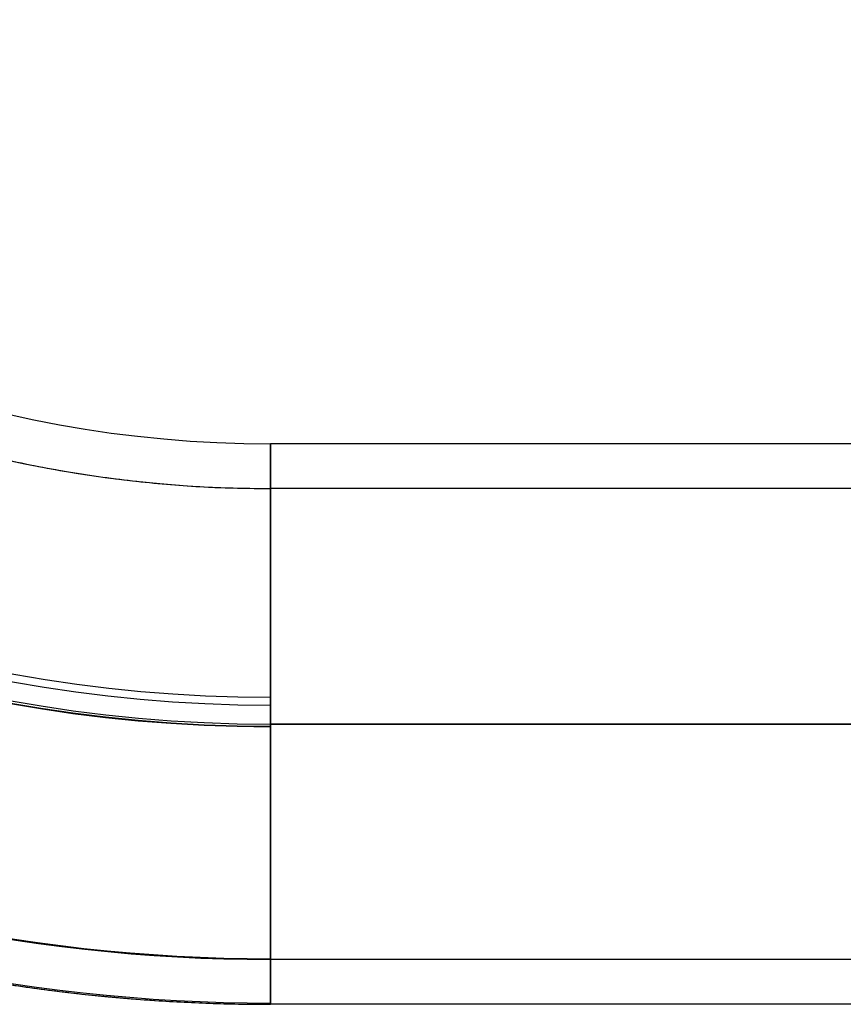
# Model space of a CAD drawing. Units: millimetres. Extents: x 6 to 495, y -7 to 804.
# Drawn here: x 94 to 131, y -5 to 39 of the extents above; entities that cross this region are included whole.
import ezdxf

# ---------------------------------------------------------------- set-up
doc = ezdxf.new("R2010")
doc.units = ezdxf.units.MM
doc.header["$MEASUREMENT"] = 0
doc.layers.add('Predefinito', color=7, linetype='Continuous', true_color=0x000000)

# ---------------------------------------------------------------- blocks, each defined once
blk = doc.blocks.new('Blocco 02')
at = {"layer": 'Predefinito'}
for p, q in [((490, 20, -260), (105, 20, -260)), ((490, 20, 260), (105, 20, 260)), ((490, 18, -260), (105, 18, -260)), ((490, 18, 260), (105, 18, 260)), ((490, 7.5, -272.5), (105, 7.5, -272.5)), ((105, 7.5, -247.5), (450, 7.5, -247.5)), ((105, 7.5, -270.5), (490, 7.5, -270.5)), ((490, 7.5, -249.5), (105, 7.5, -249.5)), ((450, 7.5, 247.5), (105, 7.5, 247.5)), ((105, 7.5, 272.5), (490, 7.5, 272.5)), ((105, 7.5, 249.5), (490, 7.5, 249.5)), ((490, 7.5, 270.5), (105, 7.5, 270.5)), ((438.25, -3, -260), (105, -3, -260)), ((438.25, -3, 260), (105, -3, 260)), ((438.25, -5, -260), (105, -5, -260)), ((438.25, -5, 260), (105, -5, 260))]:
    blk.add_line(p, q, dxfattribs=at)
for centre, radius, start in [((105, 72.5, -260), 52.5, 189.4374), ((105, 72.5, 260), 52.5, 189.4374), ((105, 72.5, -260), 54.5, 189.4374), ((105, 72.5, -249.534), 64.155, 189.43739), ((105, 72.5, -270.466), 64.155, 189.43739), ((105, 72.5, -272.443), 63.804, 189.43739), ((105, 72.5, -247.557), 63.804, 189.43739), ((105, 72.5, 272.499), 65.118, 189.43739), ((105, 72.5, 249.5), 65.099, 189.43739), ((105, 72.5, 247.5), 65, 189.43739), ((105, 72.5, 270.5), 65, 189.43739), ((105, 72.5, -260.845), 75.466, 244.67517), ((105, 72.5, -259.155), 75.466, 244.67519), ((105, 72.5, -260), 75.5, 244.81789), ((105, 72.5, -261.196), 77.443, 245.2286), ((105, 72.5, -258.804), 77.443, 245.22858), ((105, 72.5, -260), 77.5, 245.51115)]:
    blk.add_arc(centre, radius, start, 270, dxfattribs=at)
at = {"layer": 'Predefinito', "extrusion": (1, 3.41061e-15, -5.68434e-15)}
blk.add_arc((7.5, -260, 105), 12.5, 270, 0, dxfattribs=at)
at = {"layer": 'Predefinito', "extrusion": (1, -2.16005e-14, -1.59162e-14)}
blk.add_arc((7.5, -260, 105), 12.5, 0, 90, dxfattribs=at)
at = {"layer": 'Predefinito', "extrusion": (1, -1.7053e-14, 1.47793e-14)}
blk.add_arc((7.5, 260, 105), 12.5, 270, 360, dxfattribs=at)
at = {"layer": 'Predefinito', "extrusion": (1, -1.81899e-14, -1.47793e-14)}
blk.add_arc((7.5, 260, 105), 12.5, 0, 90, dxfattribs=at)
at = {"layer": 'Predefinito', "extrusion": (1, 4.06024e-15, 3.65422e-14)}
blk.add_arc((7.5, -260, 105), 10.5, 0, 90, dxfattribs=at)
at = {"layer": 'Predefinito', "extrusion": (1, 4.06024e-15, -3.65422e-14)}
blk.add_arc((7.5, -260, 105), 10.5, 270, 0, dxfattribs=at)
at = {"layer": 'Predefinito', "extrusion": (1, -2.16546e-14, -1.75944e-14)}
blk.add_arc((7.5, 260, 105), 10.5, 0, 90, dxfattribs=at)
at = {"layer": 'Predefinito', "extrusion": (1, -2.16546e-14, 1.75944e-14)}
blk.add_arc((7.5, 260, 105), 10.5, 270, 0, dxfattribs=at)
at = {"layer": 'Predefinito', "extrusion": (1, -3.39495e-15, 3.45511e-17)}
blk.add_arc((7.5, -260, 105), 12.5, 185.4923, 270, dxfattribs=at)
at = {"layer": 'Predefinito', "extrusion": (1, -4.40141e-15, 3.55498e-16)}
blk.add_arc((7.5, -260, 105), 10.5, 90, 175.3823, dxfattribs=at)
at = {"layer": 'Predefinito', "extrusion": (1, -2.50285e-15, 2.40659e-16)}
blk.add_arc((7.5, -260, 105), 12.5, 90, 174.5077, dxfattribs=at)
at = {"layer": 'Predefinito', "extrusion": (1, -4.04706e-15, 2.86201e-17)}
blk.add_arc((7.5, -260, 105), 10.5, 184.6177, 270, dxfattribs=at)
at = {"layer": 'Predefinito', "extrusion": (1, 1.81899e-14, -1.47793e-14)}
blk.add_arc((7.5, 260, 105), 12.5, 90, 180, dxfattribs=at)
at = {"layer": 'Predefinito', "extrusion": (1, 1.7053e-14, 1.47793e-14)}
blk.add_arc((7.5, 260, 105), 12.5, 180, 270, dxfattribs=at)
at = {"layer": 'Predefinito', "extrusion": (1, 2.97751e-14, 2.57149e-14)}
blk.add_arc((7.5, 260, 105), 10.5, 180, 270, dxfattribs=at)
at = {"layer": 'Predefinito', "extrusion": (1, 2.84217e-14, -2.43615e-14)}
blk.add_arc((7.5, 260, 105), 10.5, 90, 180, dxfattribs=at)
at = {"layer": 'Predefinito', "extrusion": (1, 6.21744e-12, -5.02848e-13)}
blk.add_arc((7.5, -260, 105), 10.5, 175.3823, 180, dxfattribs=at)
at = {"layer": 'Predefinito', "extrusion": (1, 6.234e-12, 5.03515e-13)}
blk.add_arc((7.5, -260, 105), 10.5, 180, 184.6177, dxfattribs=at)
at = {"layer": 'Predefinito', "extrusion": (1, -1.47897e-12, -1.42208e-13)}
blk.add_arc((7.5, -260, 105), 12.5, 180, 185.4923, dxfattribs=at)
at = {"layer": 'Predefinito', "extrusion": (1, -1.47463e-12, 1.42e-13)}
blk.add_arc((7.5, -260, 105), 12.5, 174.5077, 180, dxfattribs=at)
at = {"layer": 'Predefinito'}
for points, weights in [([(51.238, 63.564, 260), (55.813, 36.04, 260), (77.098, 18, 260), (105, 18, 260)], [1, 0.841919591016, 0.841919553327, 0.999999886932]), ([(105, -3, 260), (94.056, -3, 260), (83.15, -0.656, 260), (72.875, 4.176, 260)], [0.999999963539, 0.949522481221, 0.915163228904, 0.896922206586]), ([(72.875, 1.972, 260), (83.182, -2.723, 260), (94.077, -5, 260), (105, -5, 260)], [0.898395147949, 0.91698201691, 0.950850300891, 0.999999999893])]:
    blk.add_rational_spline(points, weights, degree=3, dxfattribs=at)

msp = doc.modelspace()

# ---------------------------------------------------------------- block references
at = {"layer": 'Predefinito'}
msp.add_blockref('Blocco 02', (0, 0), dxfattribs=at)

doc.saveas('drawing.dxf')
